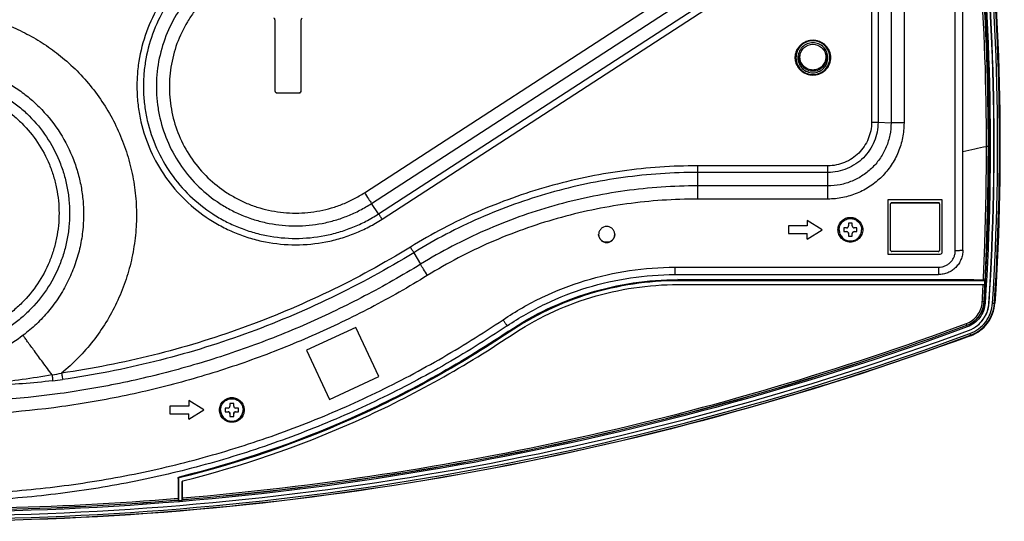
# Model space of a CAD drawing. Units: millimetres. Extents: x 0 to 5000, y 0 to 4000.
# Drawn here: x 1863 to 2126, y 1055 to 1189 of the extents above; entities that cross this region are included whole.
import ezdxf

# ---------------------------------------------------------------- set-up
doc = ezdxf.new("R2010")
doc.units = ezdxf.units.MM
doc.header["$LTSCALE"] = 275
doc.layers.get('0').update_dxf_attribs({"linetype": 'CONTINUOUS'})
doc.layers.add('3_ALL_AXES', color=7, linetype='CONTINUOUS')
doc.layers.add('7_ALL_FEATURES', color=7, linetype='CONTINUOUS')

msp = doc.modelspace()

# ---------------------------------------------------------------- linework, layer by layer
at = {"color": 7, "linetype": 'Continuous'}
for p, q in [((2085.3, 1134.94), (2084.3, 1134.94)), ((2084.3, 1134.94), (2084.3, 1134.19)), ((2085.3, 1134.19), (2085.3, 1134.94)), ((2083.8, 1133.69), (2083.05, 1133.69)), ((2083.05, 1133.69), (2083.05, 1132.69)), ((2083.05, 1132.71), (2083.8, 1132.71)), ((2083.05, 1132.69), (2083.8, 1132.69)), ((2083.8, 1132.71), (2083.8, 1132.69)), ((2084.3, 1132.19), (2084.3, 1131.44)), ((2085.3, 1131.44), (2085.3, 1132.19)), ((2086.55, 1133.69), (2085.8, 1133.69)), ((2085.8, 1132.71), (2086.55, 1132.71)), ((2085.8, 1132.71), (2085.8, 1132.69)), ((2085.8, 1132.69), (2086.55, 1132.69)), ((2086.55, 1132.69), (2086.55, 1133.69)), ((2084.3, 1131.46), (2085.3, 1131.46)), ((2084.3, 1131.44), (2085.3, 1131.44)), ((1918.8, 1085.61), (1918.05, 1085.61)), ((1918.05, 1085.61), (1918.05, 1084.61)), ((1920.3, 1086.86), (1919.3, 1086.86)), ((1919.3, 1086.86), (1919.3, 1086.11)), ((1920.3, 1086.11), (1920.3, 1086.86)), ((1921.55, 1085.61), (1920.8, 1085.61)), ((1921.55, 1084.61), (1921.55, 1085.61)), ((1918.05, 1084.64), (1918.8, 1084.64)), ((1918.05, 1084.61), (1918.8, 1084.61)), ((1918.8, 1084.64), (1918.8, 1084.61)), ((1919.3, 1084.11), (1919.3, 1083.36)), ((1919.3, 1083.39), (1920.3, 1083.39)), ((1919.3, 1083.36), (1920.3, 1083.36)), ((1920.3, 1083.36), (1920.3, 1084.11)), ((1920.8, 1084.64), (1921.55, 1084.64)), ((1920.8, 1084.64), (1920.8, 1084.61)), ((1920.8, 1084.61), (1921.55, 1084.61))]:
    msp.add_line(p, q, dxfattribs=at)
for points, knots in [([(2081.8, 1133.19), (2081.8, 1133.58), (2081.96, 1134.36), (2082.63, 1135.36), (2083.62, 1136.03), (2084.8, 1136.26), (2085.98, 1136.03), (2086.98, 1135.36), (2087.65, 1134.36), (2087.8, 1133.58), (2087.8, 1133.19)], [0, 0, 0, 0, 0.12495, 0.250009, 0.37499, 0.5, 0.62501, 0.749991, 0.87505, 1, 1, 1, 1]), ([(2081.8, 1133.19), (2081.8, 1132.8), (2081.96, 1132.01), (2082.63, 1131.01), (2083.62, 1130.34), (2084.8, 1130.11), (2085.98, 1130.34), (2086.98, 1131.01), (2087.65, 1132.01), (2087.8, 1132.8), (2087.8, 1133.19)], [0, 0, 0, 0, 0.12495, 0.250009, 0.37499, 0.5, 0.62501, 0.749991, 0.87505, 1, 1, 1, 1]), ([(2083.8, 1133.69), (2083.93, 1133.69), (2084.2, 1133.79), (2084.3, 1134.06), (2084.3, 1134.19)], [0, 0, 0, 0, 0.500046, 1, 1, 1, 1]), ([(2083.8, 1132.71), (2083.93, 1132.71), (2084.2, 1132.6), (2084.3, 1132.33), (2084.3, 1132.21)], [0, 0, 0, 0, 0.500046, 1, 1, 1, 1]), ([(2084.3, 1132.19), (2084.3, 1132.31), (2084.2, 1132.58), (2083.93, 1132.69), (2083.8, 1132.69)], [0, 0, 0, 0, 0.499954, 1, 1, 1, 1]), ([(2085.3, 1134.19), (2085.3, 1134.06), (2085.41, 1133.79), (2085.67, 1133.69), (2085.8, 1133.69)], [0, 0, 0, 0, 0.499954, 1, 1, 1, 1]), ([(2085.3, 1132.21), (2085.3, 1132.33), (2085.41, 1132.6), (2085.67, 1132.71), (2085.8, 1132.71)], [0, 0, 0, 0, 0.499954, 1, 1, 1, 1]), ([(2085.8, 1132.69), (2085.67, 1132.69), (2085.41, 1132.58), (2085.3, 1132.31), (2085.3, 1132.19)], [0, 0, 0, 0, 0.500046, 1, 1, 1, 1]), ([(1916.8, 1085.11), (1916.8, 1085.5), (1916.96, 1086.29), (1917.63, 1087.29), (1918.62, 1087.96), (1919.8, 1088.19), (1920.98, 1087.96), (1921.98, 1087.29), (1922.65, 1086.29), (1922.8, 1085.5), (1922.8, 1085.11)], [0, 0, 0, 0, 0.12495, 0.250009, 0.37499, 0.5, 0.62501, 0.749991, 0.87505, 1, 1, 1, 1]), ([(1916.8, 1085.11), (1916.8, 1084.72), (1916.96, 1083.94), (1917.63, 1082.94), (1918.62, 1082.27), (1919.8, 1082.04), (1920.98, 1082.27), (1921.98, 1082.94), (1922.65, 1083.94), (1922.8, 1084.72), (1922.8, 1085.11)], [0, 0, 0, 0, 0.12495, 0.250009, 0.37499, 0.5, 0.62501, 0.749991, 0.87505, 1, 1, 1, 1]), ([(1918.8, 1085.61), (1918.93, 1085.61), (1919.2, 1085.72), (1919.3, 1085.99), (1919.3, 1086.11)], [0, 0, 0, 0, 0.500046, 1, 1, 1, 1]), ([(1920.3, 1086.11), (1920.3, 1085.99), (1920.41, 1085.72), (1920.67, 1085.61), (1920.8, 1085.61)], [0, 0, 0, 0, 0.499954, 1, 1, 1, 1]), ([(1918.8, 1084.64), (1918.93, 1084.64), (1919.2, 1084.53), (1919.3, 1084.26), (1919.3, 1084.14)], [0, 0, 0, 0, 0.500046, 1, 1, 1, 1]), ([(1919.3, 1084.11), (1919.3, 1084.24), (1919.2, 1084.51), (1918.93, 1084.61), (1918.8, 1084.61)], [0, 0, 0, 0, 0.499954, 1, 1, 1, 1]), ([(1920.3, 1084.14), (1920.3, 1084.26), (1920.41, 1084.53), (1920.67, 1084.64), (1920.8, 1084.64)], [0, 0, 0, 0, 0.499954, 1, 1, 1, 1]), ([(1920.8, 1084.61), (1920.67, 1084.61), (1920.41, 1084.51), (1920.3, 1084.24), (1920.3, 1084.11)], [0, 0, 0, 0, 0.500046, 1, 1, 1, 1])]:
    msp.add_open_spline(points, degree=3, knots=knots, dxfattribs=at)
at = {"layer": '3_ALL_AXES', "color": 7, "linetype": 'Continuous'}
for p, q in [((1931.3, 1189.2), (1931.3, 1170.2)), ((1938.3, 1170.2), (1938.3, 1189.2)), ((1931.8, 1169.75), (1937.8, 1169.75)), ((1931.8, 1169.7), (1931.8, 1169.75)), ((1931.8, 1169.7), (1937.8, 1169.7)), ((1937.8, 1169.7), (1937.8, 1169.75))]:
    msp.add_line(p, q, dxfattribs=at)
for centre, radius, start, end in [((2074.8, 1179.11), 4.7, 179.7232, 180), ((2074.8, 1179.15), 4.7, 180.555, 229.5305), ((2074.8, 1179.15), 4.7, 310.4554, 359.445), ((2074.81, 1179.11), 4.7, 0, 0.2768), ((2074.8, 1179.15), 4.7, 229.5281, 230.8103), ((2074.8, 1179.15), 4.7, 230.8124, 309.1876), ((2074.8, 1179.15), 4.7, 309.1897, 310.4578), ((1931.8, 1170.25), 0.5, 183.7585, 270.0072), ((1931.8, 1170.2), 0.5, 180.0079, 270.0079), ((1937.8, 1170.25), 0.5, 269.9928, 356.2415), ((1937.8, 1170.2), 0.5, 269.9921, 359.9921)]:
    msp.add_arc(centre, radius, start, end, dxfattribs=at)
for points, knots in [([(1931.3, 1189.2), (1931.3, 1189.29), (1931.25, 1189.47), (1931.12, 1189.6), (1931.04, 1189.64)], [0, 0, 0, 0, 0.499971, 1, 1, 1, 1]), ([(1938.57, 1189.64), (1938.49, 1189.6), (1938.35, 1189.47), (1938.3, 1189.29), (1938.3, 1189.2)], [0, 0, 0, 0, 0.500029, 1, 1, 1, 1]), ([(2070.1, 1179.13), (2070.1, 1179.44), (2070.17, 1180.05), (2070.44, 1180.93), (2070.88, 1181.75), (2071.47, 1182.46), (2072.18, 1183.04), (2073, 1183.48), (2073.88, 1183.74), (2074.8, 1183.84), (2075.72, 1183.74), (2076.61, 1183.48), (2077.42, 1183.04), (2078.14, 1182.46), (2078.73, 1181.75), (2079.17, 1180.93), (2079.44, 1180.05), (2079.5, 1179.44), (2079.5, 1179.13)], [0, 0, 0, 0, 0.062492, 0.124985, 0.187481, 0.249979, 0.312481, 0.374985, 0.437492, 0.5, 0.562508, 0.625015, 0.687519, 0.750021, 0.812519, 0.875015, 0.937508, 1, 1, 1, 1]), ([(2079.5, 1179.11), (2079.5, 1178.8), (2079.44, 1178.18), (2079.17, 1177.3), (2078.74, 1176.48), (2078.15, 1175.76), (2077.43, 1175.17), (2076.61, 1174.74), (2075.73, 1174.47), (2074.8, 1174.38), (2073.88, 1174.47), (2072.99, 1174.74), (2072.17, 1175.17), (2071.46, 1175.76), (2070.87, 1176.48), (2070.43, 1177.3), (2070.16, 1178.18), (2070.1, 1178.8), (2070.1, 1179.11)], [0, 0, 0, 0, 0.062492, 0.124985, 0.187481, 0.249979, 0.312481, 0.374985, 0.437492, 0.5, 0.562508, 0.625015, 0.687519, 0.750021, 0.812519, 0.875015, 0.937508, 1, 1, 1, 1]), ([(2021.95, 1131.91), (2021.95, 1132.19), (2021.84, 1132.76), (2021.36, 1133.47), (2020.65, 1133.95), (2019.8, 1134.12), (2018.96, 1133.95), (2018.24, 1133.47), (2017.76, 1132.76), (2017.65, 1132.19), (2017.65, 1131.91)], [0, 0, 0, 0, 0.124985, 0.249979, 0.374985, 0.5, 0.625015, 0.750021, 0.875015, 1, 1, 1, 1]), ([(2017.65, 1131.91), (2017.65, 1131.63), (2017.76, 1131.07), (2018.24, 1130.36), (2018.96, 1129.88), (2019.8, 1129.71), (2020.65, 1129.88), (2021.36, 1130.36), (2021.84, 1131.07), (2021.95, 1131.63), (2021.95, 1131.91)], [0, 0, 0, 0, 0.124985, 0.249979, 0.374985, 0.5, 0.625015, 0.750021, 0.875015, 1, 1, 1, 1])]:
    msp.add_open_spline(points, degree=3, knots=knots, dxfattribs=at)
at = {"layer": '7_ALL_FEATURES', "color": 7, "linetype": 'Continuous'}
for p, q in [((2090.45, 1240.17), (2090.45, 1161.88)), ((2092.18, 1240.15), (2092.18, 1161.86)), ((2095.65, 1240.01), (2095.65, 1161.72)), ((2099.11, 1239.97), (2099.11, 1161.68)), ((2112.8, 1127.69), (2112.8, 1239.93)), ((2114.8, 1127.73), (2114.8, 1239.98)), ((1955.18, 1143.06), (2056.44, 1208.8)), ((1957.06, 1140.2), (2058.32, 1205.94)), ((1958.95, 1137.43), (2060.21, 1203.18)), ((1959.89, 1136), (2061.15, 1201.75)), ((2092.18, 1161.86), (2095.65, 1161.72)), ((2078.8, 1150.24), (2044.07, 1150.24)), ((2044.07, 1141.37), (2044.07, 1150.24)), ((2078.8, 1148.48), (2044.07, 1148.48)), ((2078.8, 1141.37), (2078.8, 1150.24)), ((2078.8, 1144.88), (2044.07, 1144.88)), ((1958.95, 1137.43), (1957.06, 1140.2)), ((2078.8, 1141.37), (2044.07, 1141.37)), ((2109.3, 1141.18), (2094.8, 1141.18)), ((2094.8, 1141.18), (2094.8, 1126.69)), ((2095.55, 1127.68), (2095.55, 1140.07)), ((2095.85, 1140.45), (2108.25, 1140.45)), ((2095.85, 1140.45), (2095.85, 1140.37)), ((2095.85, 1140.37), (2108.25, 1140.37)), ((2108.25, 1140.45), (2108.25, 1140.37)), ((2108.55, 1140.07), (2108.55, 1127.68)), ((2109.3, 1127.19), (2109.3, 1141.18)), ((2077.3, 1133.19), (2073.3, 1135.69)), ((2073.3, 1135.69), (2073.3, 1134.19)), ((2073.3, 1134.19), (2068.3, 1134.19)), ((2068.3, 1134.19), (2068.3, 1132.19)), ((2068.3, 1132.19), (2073.3, 1132.19)), ((2068.3, 1132.19), (2073.3, 1132.19)), ((2073.3, 1130.69), (2077.3, 1133.19)), ((2073.3, 1130.69), (2077.3, 1133.19)), ((2073.3, 1130.69), (2073.3, 1132.19)), ((1968.32, 1127.07), (1970.14, 1123.98)), ((2108.25, 1127.38), (2095.85, 1127.38)), ((2094.8, 1126.7), (2108.8, 1126.7)), ((2094.8, 1126.69), (2108.8, 1126.69)), ((2108.8, 1126.69), (2108.8, 1126.7)), ((2037.98, 1123.19), (2108.3, 1123.19)), ((2037.98, 1123.19), (2037.98, 1121.23)), ((2108.3, 1123.19), (2108.3, 1121.23)), ((2037.98, 1121.23), (2108.3, 1121.23)), ((2038.78, 1119.57), (2038.78, 1119.87)), ((2120.71, 1119.57), (2038.78, 1119.57)), ((2120.71, 1118.57), (2120.71, 1119.77)), ((2120.71, 1118.6), (2120.76, 1119.77)), ((2120.71, 1118.6), (2120.76, 1119.77)), ((2120.77, 1118.57), (2120.81, 1119.57)), ((2120.82, 1118.57), (2120.88, 1119.56)), ((2038.84, 1118.57), (2120.71, 1118.57)), ((2120.47, 1113.92), (2120.54, 1113.91)), ((2120.74, 1113.63), (2120.54, 1113.91)), ((2121.74, 1113.57), (2121.81, 1113.66)), ((2123.25, 1113.58), (2123.22, 1113.58)), ((2123.35, 1113.57), (2123.35, 1113.58)), ((2123.35, 1113.57), (2123.35, 1113.58)), ((1952.88, 1107.15), (1939.74, 1101.03)), ((1959.01, 1094.02), (1952.88, 1107.15)), ((1993.75, 1105.87), (1993.68, 1106.15)), ((2115.91, 1107.73), (2115.91, 1107.71)), ((2115.98, 1107.26), (2115.91, 1107.71)), ((2116.86, 1105.01), (2116.84, 1105.04)), ((1939.74, 1101.03), (1945.86, 1087.89)), ((1939.74, 1101.03), (1945.86, 1087.9)), ((1945.86, 1087.9), (1959, 1094.02)), ((1945.86, 1087.89), (1959.01, 1094.02)), ((1912.3, 1085.11), (1908.3, 1087.61)), ((1908.3, 1087.61), (1908.3, 1086.11)), ((1945.86, 1087.89), (1945.86, 1087.9)), ((1908.3, 1086.11), (1903.3, 1086.11)), ((1903.3, 1086.11), (1903.3, 1084.11)), ((1908.3, 1082.62), (1912.3, 1085.12)), ((1908.3, 1082.62), (1912.3, 1085.11)), ((1903.3, 1084.12), (1908.3, 1084.12)), ((1903.3, 1084.11), (1908.3, 1084.11)), ((1908.3, 1082.62), (1908.3, 1084.12)), ((1905.53, 1066.71), (1905.44, 1066.83)), ((1905.53, 1066.71), (1905.53, 1060.93)), ((1905.76, 1067), (1905.74, 1067.21)), ((1906.62, 1066.04), (1906.53, 1065.93)), ((1906.53, 1061.02), (1906.53, 1065.93)), ((1906.61, 1061.65), (1906.62, 1066.04)), ((1906.6, 1061.17), (1906.53, 1061.02)), ((1906.6, 1061.21), (1906.6, 1061.17)), ((1905.46, 1061.12), (1905.47, 1061.08)), ((1905.47, 1061.08), (1905.53, 1060.93))]:
    msp.add_line(p, q, dxfattribs=at)
for centre, radius, start, end in [((2074.79, 1179.25), 4.63, 179.9943, 181.1445), ((2074.8, 1179.25), 4.64, 181.1444, 181.7042), ((2074.81, 1179.25), 4.63, 358.8912, 0.0054), ((2074.81, 1179.25), 4.64, 358.3315, 358.8913), ((1840.24, 2470.5), 1344.73, 281.78191, 282.05641), ((2108.8, 1127.2), 0.5, 269.9924, 358.6923), ((2108.8, 1127.19), 0.5, 269.9921, 359.9921), ((1326.48, 1156.29), 794.64, 356.94346, 357.27918), ((1328.19, 1156.46), 793.42, 356.92672, 357.26273), ((1469.16, 1156.04), 652.74, 356.29908, 356.70873), ((2113.43, 1114.16), 8.36, 290.3313, 309.6431), ((1859.94, 1167.69), 74.17, 279.2511, 281.2342), ((1863.93, 1167.86), 75.41, 276.1324, 278.1545), ((1906.83, 1066.04), 0.214, 167.1182, 179.8071)]:
    msp.add_arc(centre, radius, start, end, dxfattribs=at)
for points, knots in [([(2122.72, 1113.6), (2125.24, 1152.48), (2123.31, 1230.84), (2107.46, 1307.6), (2096.22, 1344.9)], [0, 0, 0, 0, 0.499997, 1, 1, 1, 1]), ([(2123.22, 1113.58), (2125.73, 1152.49), (2123.81, 1230.9), (2107.95, 1307.72), (2096.7, 1345.05)], [0, 0, 0, 0, 0.499997, 1, 1, 1, 1]), ([(2123.25, 1113.58), (2125.77, 1152.49), (2123.84, 1230.91), (2107.98, 1307.74), (2096.73, 1345.07)], [0, 0, 0, 0, 0.499997, 1, 1, 1, 1]), ([(2096.82, 1345.09), (2108.08, 1307.76), (2123.94, 1230.92), (2125.87, 1152.49), (2123.35, 1113.58)], [0, 0, 0, 0, 0.500003, 1, 1, 1, 1]), ([(2121.12, 1155.43), (2121.15, 1187.33), (2116.57, 1251.21), (2102.77, 1313.75), (2093.65, 1344.31)], [0, 0, 0, 0, 0.500104, 1, 1, 1, 1]), ([(2120.88, 1119.56), (2123, 1157.39), (2120.63, 1233.56), (2105.06, 1308.16), (2094.13, 1344.43)], [0, 0, 0, 0, 0.499998, 1, 1, 1, 1]), ([(2121.61, 1155.42), (2121.64, 1187.35), (2117.06, 1251.27), (2103.25, 1313.85), (2094.13, 1344.43)], [0, 0, 0, 0, 0.500104, 1, 1, 1, 1]), ([(2094.32, 1344.23), (2105.53, 1307.04), (2121.33, 1230.51), (2123.25, 1152.39), (2120.74, 1113.63)], [0, 0, 0, 0, 0.500003, 1, 1, 1, 1]), ([(2121.74, 1113.57), (2124.25, 1152.39), (2122.33, 1230.63), (2106.5, 1307.27), (2095.28, 1344.52)], [0, 0, 0, 0, 0.499997, 1, 1, 1, 1]), ([(2121.81, 1113.66), (2124.32, 1152.48), (2122.4, 1230.73), (2106.58, 1307.39), (2095.35, 1344.63)], [0, 0, 0, 0, 0.499997, 1, 1, 1, 1]), ([(1911.34, 1205.33), (1910.26, 1204.51), (1908.17, 1202.78), (1905.31, 1199.89), (1902.73, 1196.74), (1899.72, 1192.23), (1896.78, 1186.08), (1895.08, 1179.49), (1894.49, 1174.1), (1894.44, 1170.03), (1894.77, 1165.98), (1895.74, 1160.64), (1897.9, 1154.18), (1901.92, 1147.08), (1907.23, 1140.87), (1912.56, 1136.63), (1917.24, 1133.9), (1920.94, 1132.2), (1924.78, 1130.85), (1930.05, 1129.57), (1936.83, 1128.91), (1943.61, 1129.57), (1948.87, 1130.85), (1952.72, 1132.2), (1956.41, 1133.9), (1958.76, 1135.27), (1959.89, 1136)], [0, 0, 0, 0, 0.031269, 0.062537, 0.093804, 0.125071, 0.187529, 0.249987, 0.281251, 0.312515, 0.343779, 0.375043, 0.437501, 0.499961, 0.562423, 0.624889, 0.656159, 0.68743, 0.718701, 0.749973, 0.812445, 0.874917, 0.906188, 0.937459, 0.96873, 1, 1, 1, 1]), ([(1912.38, 1203.92), (1911.34, 1203.14), (1909.34, 1201.48), (1906.59, 1198.7), (1904.12, 1195.68), (1901.24, 1191.36), (1898.42, 1185.46), (1896.79, 1179.14), (1896.22, 1173.97), (1896.17, 1170.07), (1896.49, 1166.18), (1897.42, 1161.07), (1899.49, 1154.87), (1903.35, 1148.05), (1908.44, 1142.1), (1913.55, 1138.03), (1918.04, 1135.41), (1921.59, 1133.78), (1925.27, 1132.49), (1930.32, 1131.26), (1936.83, 1130.63), (1943.33, 1131.26), (1948.38, 1132.49), (1952.07, 1133.78), (1955.61, 1135.41), (1957.86, 1136.73), (1958.95, 1137.43)], [0, 0, 0, 0, 0.031269, 0.062537, 0.093804, 0.125071, 0.187529, 0.249987, 0.281251, 0.312515, 0.343779, 0.375043, 0.437501, 0.499961, 0.562423, 0.624889, 0.656159, 0.68743, 0.718701, 0.749973, 0.812445, 0.874917, 0.906188, 0.937459, 0.96873, 1, 1, 1, 1]), ([(1914.47, 1201.02), (1913.52, 1200.3), (1911.69, 1198.78), (1909.17, 1196.25), (1906.91, 1193.48), (1904.27, 1189.53), (1901.7, 1184.14), (1900.2, 1178.35), (1899.68, 1173.63), (1899.64, 1170.06), (1899.93, 1166.5), (1900.78, 1161.82), (1902.67, 1156.15), (1906.2, 1149.92), (1910.86, 1144.47), (1915.53, 1140.75), (1919.64, 1138.36), (1922.89, 1136.86), (1926.26, 1135.68), (1930.88, 1134.55), (1936.83, 1133.98), (1942.77, 1134.55), (1947.4, 1135.68), (1950.77, 1136.86), (1954.01, 1138.36), (1956.07, 1139.55), (1957.06, 1140.2)], [0, 0, 0, 0, 0.031269, 0.062537, 0.093804, 0.125071, 0.187529, 0.249987, 0.281251, 0.312515, 0.343779, 0.375043, 0.437501, 0.499961, 0.562423, 0.624889, 0.656159, 0.68743, 0.718701, 0.749973, 0.812445, 0.874917, 0.906188, 0.937459, 0.96873, 1, 1, 1, 1]), ([(1916.55, 1198.21), (1915.69, 1197.56), (1914.03, 1196.18), (1911.75, 1193.88), (1909.7, 1191.37), (1907.31, 1187.79), (1904.97, 1182.9), (1903.62, 1177.66), (1903.15, 1173.37), (1903.1, 1170.13), (1903.37, 1166.91), (1904.14, 1162.66), (1905.86, 1157.52), (1909.06, 1151.87), (1913.28, 1146.93), (1917.52, 1143.56), (1921.25, 1141.39), (1924.19, 1140.03), (1927.24, 1138.96), (1931.43, 1137.94), (1936.83, 1137.42), (1942.22, 1137.94), (1946.41, 1138.96), (1949.47, 1140.03), (1952.41, 1141.39), (1954.27, 1142.47), (1955.18, 1143.06)], [0, 0, 0, 0, 0.031269, 0.062537, 0.093804, 0.125071, 0.187529, 0.249987, 0.281251, 0.312515, 0.343779, 0.375043, 0.437501, 0.499961, 0.562423, 0.624889, 0.656159, 0.68743, 0.718701, 0.749973, 0.812445, 0.874917, 0.906188, 0.937459, 0.96873, 1, 1, 1, 1]), ([(1805.22, 1094.95), (1803.84, 1096.08), (1801.18, 1098.48), (1797.57, 1102.46), (1794.37, 1106.77), (1790.7, 1112.91), (1787.26, 1121.21), (1785.51, 1130.03), (1785.17, 1137.18), (1785.44, 1142.54), (1786.23, 1147.85), (1787.98, 1154.79), (1791.44, 1163.09), (1797.45, 1172.04), (1805.09, 1179.64), (1812.58, 1184.61), (1819.06, 1187.65), (1824.12, 1189.44), (1829.34, 1190.73), (1836.42, 1191.75), (1845.41, 1191.72), (1854.22, 1189.92), (1860.94, 1187.48), (1865.79, 1185.16), (1870.38, 1182.38), (1873.25, 1180.23), (1874.62, 1179.09)], [0, 0, 0, 0, 0.031269, 0.062538, 0.093806, 0.125073, 0.187529, 0.249984, 0.281249, 0.312514, 0.343779, 0.375044, 0.437501, 0.49996, 0.562422, 0.624887, 0.656159, 0.687431, 0.718703, 0.749976, 0.812446, 0.874916, 0.906188, 0.937459, 0.96873, 1, 1, 1, 1]), ([(2079.32, 1179.08), (2079.32, 1179.67), (2079.08, 1180.86), (2078.08, 1182.36), (2076.58, 1183.36), (2074.8, 1183.72), (2073.03, 1183.36), (2071.52, 1182.36), (2070.52, 1180.86), (2070.28, 1179.67), (2070.28, 1179.08)], [0, 0, 0, 0, 0.124985, 0.249979, 0.374985, 0.5, 0.625015, 0.750021, 0.875015, 1, 1, 1, 1]), ([(2078.8, 1179.06), (2078.8, 1179.58), (2078.59, 1180.63), (2077.7, 1181.96), (2076.37, 1182.85), (2074.8, 1183.16), (2073.23, 1182.85), (2071.9, 1181.96), (2071.01, 1180.63), (2070.8, 1179.58), (2070.8, 1179.06)], [0, 0, 0, 0, 0.124985, 0.249979, 0.374985, 0.5, 0.625015, 0.750021, 0.875015, 1, 1, 1, 1]), ([(2071.2, 1179.06), (2071.2, 1179.58), (2071.44, 1180.64), (2072.1, 1181.5), (2072.5, 1181.83)], [0, 0, 0, 0, 0.499979, 1, 1, 1, 1]), ([(2071.35, 1179.25), (2071.35, 1179.73), (2071.55, 1180.7), (2072.14, 1181.51), (2072.5, 1181.83)], [0, 0, 0, 0, 0.500007, 1, 1, 1, 1]), ([(2077.1, 1181.83), (2077.5, 1181.5), (2078.17, 1180.64), (2078.4, 1179.58), (2078.4, 1179.06)], [0, 0, 0, 0, 0.500021, 1, 1, 1, 1]), ([(2077.1, 1181.83), (2077.46, 1181.51), (2078.05, 1180.7), (2078.26, 1179.73), (2078.26, 1179.25)], [0, 0, 0, 0, 0.500049, 1, 1, 1, 1]), ([(1799.35, 1137.34), (1799.35, 1138.66), (1799.48, 1141.31), (1800.06, 1145.24), (1801.03, 1149.1), (1802.81, 1154.09), (1805.95, 1159.95), (1810.17, 1165.1), (1814.1, 1168.65), (1817.29, 1171.02), (1820.7, 1173.06), (1825.49, 1175.33), (1831.86, 1177.26), (1839.8, 1178.04), (1847.74, 1177.26), (1854.11, 1175.33), (1858.9, 1173.06), (1862.31, 1171.02), (1865.51, 1168.65), (1869.43, 1165.1), (1873.65, 1159.95), (1876.79, 1154.09), (1878.57, 1149.1), (1879.54, 1145.24), (1880.12, 1141.31), (1880.25, 1138.66), (1880.25, 1137.34)], [0, 0, 0, 0, 0.031265, 0.06253, 0.093795, 0.125061, 0.187519, 0.249979, 0.281249, 0.312519, 0.343789, 0.375061, 0.43753, 0.5, 0.56247, 0.624939, 0.656211, 0.687481, 0.718751, 0.750021, 0.812481, 0.874939, 0.906205, 0.93747, 0.968735, 1, 1, 1, 1]), ([(1874.62, 1179.09), (1876.16, 1177.81), (1879.11, 1175.09), (1883.04, 1170.54), (1886.46, 1165.58), (1889.3, 1160.28), (1891.55, 1154.7), (1893.17, 1148.91), (1894.15, 1142.97), (1894.46, 1136.96), (1894.11, 1130.96), (1893.1, 1125.03), (1891.45, 1119.24), (1889.17, 1113.67), (1886.3, 1108.39), (1882.85, 1103.45), (1878.89, 1098.93), (1875.93, 1096.21), (1874.39, 1094.95)], [0, 0, 0, 0, 0.062505, 0.125008, 0.18751, 0.25001, 0.312509, 0.375006, 0.437503, 0.5, 0.562496, 0.624993, 0.687491, 0.74999, 0.81249, 0.874991, 0.937495, 1, 1, 1, 1]), ([(2070.16, 1179.11), (2070.18, 1178.46), (2070.5, 1177.15), (2071.33, 1176.09), (2071.83, 1175.68)], [0, 0, 0, 0, 0.499955, 1, 1, 1, 1]), ([(2070.28, 1179.08), (2070.28, 1178.43), (2070.58, 1177.1), (2071.41, 1176.03), (2071.92, 1175.61)], [0, 0, 0, 0, 0.499979, 1, 1, 1, 1]), ([(2070.8, 1179.06), (2070.8, 1178.54), (2071.01, 1177.49), (2071.9, 1176.16), (2073.23, 1175.27), (2074.8, 1174.96), (2076.37, 1175.27), (2077.7, 1176.16), (2078.59, 1177.49), (2078.8, 1178.54), (2078.8, 1179.06)], [0, 0, 0, 0, 0.124985, 0.249979, 0.374985, 0.5, 0.625015, 0.750021, 0.875015, 1, 1, 1, 1]), ([(2078.4, 1179.06), (2078.4, 1178.59), (2078.21, 1177.65), (2077.41, 1176.45), (2076.22, 1175.65), (2074.8, 1175.37), (2073.39, 1175.65), (2072.19, 1176.45), (2071.39, 1177.65), (2071.2, 1178.59), (2071.2, 1179.06)], [0, 0, 0, 0, 0.124985, 0.249979, 0.374985, 0.5, 0.625015, 0.750021, 0.875015, 1, 1, 1, 1]), ([(2078.26, 1179.25), (2078.26, 1178.8), (2078.08, 1177.89), (2077.31, 1176.74), (2076.16, 1175.97), (2074.8, 1175.7), (2073.45, 1175.97), (2072.3, 1176.74), (2071.53, 1177.89), (2071.35, 1178.8), (2071.35, 1179.25)], [0, 0, 0, 0, 0.124972, 0.249938, 0.374919, 0.499929, 0.624959, 0.749991, 0.875008, 1, 1, 1, 1]), ([(2077.69, 1175.61), (2078.19, 1176.03), (2079.03, 1177.1), (2079.32, 1178.43), (2079.32, 1179.08)], [0, 0, 0, 0, 0.500021, 1, 1, 1, 1]), ([(2077.77, 1175.68), (2078.27, 1176.09), (2079.1, 1177.15), (2079.42, 1178.46), (2079.44, 1179.11)], [0, 0, 0, 0, 0.499989, 1, 1, 1, 1]), ([(1803.08, 1137.57), (1803.08, 1138.77), (1803.2, 1141.18), (1803.73, 1144.75), (1804.61, 1148.25), (1806.23, 1152.77), (1809.07, 1158.1), (1812.91, 1162.77), (1816.47, 1166), (1819.37, 1168.15), (1822.47, 1170), (1826.81, 1172.06), (1832.59, 1173.81), (1839.8, 1174.52), (1847.01, 1173.81), (1852.79, 1172.06), (1857.14, 1170), (1860.23, 1168.15), (1863.13, 1166), (1866.7, 1162.77), (1870.53, 1158.1), (1873.38, 1152.77), (1875, 1148.25), (1875.87, 1144.75), (1876.4, 1141.18), (1876.52, 1138.77), (1876.52, 1137.57)], [0, 0, 0, 0, 0.031265, 0.06253, 0.093795, 0.125061, 0.187519, 0.249979, 0.281249, 0.312519, 0.343789, 0.375061, 0.43753, 0.5, 0.56247, 0.624939, 0.656211, 0.687481, 0.718751, 0.750021, 0.812481, 0.874939, 0.906205, 0.93747, 0.968735, 1, 1, 1, 1]), ([(1805.9, 1137.62), (1805.9, 1138.73), (1806.01, 1140.95), (1806.5, 1144.24), (1807.31, 1147.47), (1808.81, 1151.65), (1811.43, 1156.57), (1814.97, 1160.88), (1818.26, 1163.86), (1820.94, 1165.84), (1823.8, 1167.56), (1827.81, 1169.45), (1833.15, 1171.07), (1839.8, 1171.73), (1846.46, 1171.07), (1851.8, 1169.45), (1855.81, 1167.56), (1858.67, 1165.84), (1861.34, 1163.86), (1864.63, 1160.88), (1868.17, 1156.57), (1870.8, 1151.65), (1872.29, 1147.47), (1873.1, 1144.24), (1873.59, 1140.95), (1873.7, 1138.73), (1873.7, 1137.62)], [0, 0, 0, 0, 0.031265, 0.06253, 0.093795, 0.125061, 0.187519, 0.249979, 0.281249, 0.312519, 0.343789, 0.375061, 0.43753, 0.5, 0.56247, 0.624939, 0.656211, 0.687481, 0.718751, 0.750021, 0.812481, 0.874939, 0.906205, 0.93747, 0.968735, 1, 1, 1, 1]), ([(2090.45, 1161.88), (2090.45, 1161.12), (2090.3, 1159.6), (2089.63, 1157.4), (2088.55, 1155.37), (2087.09, 1153.6), (2085.32, 1152.14), (2083.29, 1151.05), (2081.09, 1150.39), (2079.56, 1150.24), (2078.8, 1150.24)], [0, 0, 0, 0, 0.124984, 0.249971, 0.374962, 0.499959, 0.624962, 0.749971, 0.874984, 1, 1, 1, 1]), ([(2092.18, 1161.86), (2092.18, 1160.99), (2092.01, 1159.23), (2091.24, 1156.71), (2090, 1154.38), (2088.33, 1152.34), (2086.28, 1150.67), (2083.96, 1149.42), (2081.43, 1148.66), (2079.68, 1148.48), (2078.8, 1148.48)], [0, 0, 0, 0, 0.124984, 0.249971, 0.374962, 0.499959, 0.624962, 0.749971, 0.874984, 1, 1, 1, 1]), ([(2095.65, 1161.72), (2095.65, 1160.62), (2095.43, 1158.42), (2094.47, 1155.24), (2092.9, 1152.31), (2090.79, 1149.74), (2088.22, 1147.63), (2085.29, 1146.07), (2082.11, 1145.1), (2079.9, 1144.88), (2078.8, 1144.88)], [0, 0, 0, 0, 0.124984, 0.249971, 0.374962, 0.499959, 0.624962, 0.749971, 0.874984, 1, 1, 1, 1]), ([(2099.11, 1161.68), (2099.11, 1160.35), (2098.85, 1157.69), (2097.69, 1153.86), (2095.8, 1150.33), (2093.26, 1147.23), (2090.16, 1144.69), (2086.62, 1142.8), (2082.79, 1141.64), (2080.13, 1141.37), (2078.8, 1141.37)], [0, 0, 0, 0, 0.124984, 0.249971, 0.374962, 0.499959, 0.624962, 0.749971, 0.874984, 1, 1, 1, 1]), ([(2090.45, 1161.88), (2090.78, 1161.88), (2091.36, 1161.88), (2091.94, 1161.87), (2092.18, 1161.86)], [0, 0, 0, 0, 0.577292, 1, 1, 1, 1]), ([(2099.11, 1161.68), (2098.44, 1161.68), (2097.5, 1161.68), (2096.35, 1161.7), (2095.86, 1161.72), (2095.65, 1161.72)], [0, 0, 0, 0, 0.577288, 0.81644, 1, 1, 1, 1]), ([(2120.28, 1119.78), (2120.42, 1122.75), (2120.9, 1134.63), (2121.11, 1146.52), (2121.12, 1155.43)], [0, 0, 0, 0, 0.249858, 1, 1, 1, 1]), ([(2120.76, 1119.77), (2120.9, 1122.73), (2121.38, 1134.61), (2121.6, 1146.5), (2121.61, 1155.42)], [0, 0, 0, 0, 0.249858, 1, 1, 1, 1]), ([(2121.61, 1155.42), (2121.55, 1155.43), (2121.39, 1155.43), (2121.23, 1155.43), (2121.12, 1155.43)], [0, 0, 0, 0, 0.33189, 1, 1, 1, 1]), ([(2044.07, 1150.24), (2037.35, 1150.24), (2023.9, 1149.31), (2004.11, 1145.16), (1985.09, 1138.34), (1973.14, 1132.08), (1967.42, 1128.56)], [0, 0, 0, 0, 0.250006, 0.500009, 0.750008, 1, 1, 1, 1]), ([(2044.07, 1148.48), (2037.43, 1148.48), (2024.14, 1147.57), (2004.59, 1143.47), (1985.78, 1136.72), (1973.98, 1130.54), (1968.32, 1127.07)], [0, 0, 0, 0, 0.250006, 0.500009, 0.750008, 1, 1, 1, 1]), ([(1955.18, 1143.06), (1955.54, 1142.5), (1956.16, 1141.55), (1956.79, 1140.6), (1957.06, 1140.2)], [0, 0, 0, 0, 0.580769, 1, 1, 1, 1]), ([(2044.07, 1144.88), (2037.59, 1144.88), (2024.61, 1143.99), (2005.53, 1139.99), (1987.18, 1133.4), (1975.66, 1127.37), (1970.14, 1123.98)], [0, 0, 0, 0, 0.250006, 0.500009, 0.750008, 1, 1, 1, 1]), ([(2044.07, 1141.37), (2037.75, 1141.37), (2025.09, 1140.5), (2006.48, 1136.6), (1988.58, 1130.18), (1977.34, 1124.29), (1971.95, 1120.98)], [0, 0, 0, 0, 0.250006, 0.500009, 0.750008, 1, 1, 1, 1]), ([(2095.55, 1140.15), (2095.55, 1140.22), (2095.62, 1140.38), (2095.78, 1140.45), (2095.85, 1140.45)], [0, 0, 0, 0, 0.499954, 1, 1, 1, 1]), ([(2095.85, 1140.37), (2095.78, 1140.37), (2095.62, 1140.31), (2095.55, 1140.15), (2095.55, 1140.07)], [0, 0, 0, 0, 0.500046, 1, 1, 1, 1]), ([(2108.25, 1140.45), (2108.33, 1140.45), (2108.49, 1140.38), (2108.55, 1140.22), (2108.55, 1140.15)], [0, 0, 0, 0, 0.500046, 1, 1, 1, 1]), ([(2108.55, 1140.07), (2108.55, 1140.15), (2108.49, 1140.31), (2108.33, 1140.37), (2108.25, 1140.37)], [0, 0, 0, 0, 0.499954, 1, 1, 1, 1]), ([(1876.52, 1137.57), (1876.52, 1136.37), (1876.4, 1133.97), (1875.87, 1130.4), (1875, 1126.9), (1873.38, 1122.37), (1870.53, 1117.05), (1866.7, 1112.38), (1863.13, 1109.15), (1860.23, 1107), (1857.14, 1105.15), (1852.79, 1103.09), (1847.01, 1101.34), (1839.8, 1100.63), (1832.59, 1101.34), (1826.81, 1103.09), (1822.47, 1105.15), (1819.37, 1107), (1816.47, 1109.15), (1812.91, 1112.38), (1809.07, 1117.05), (1806.23, 1122.37), (1804.61, 1126.9), (1803.73, 1130.4), (1803.2, 1133.97), (1803.08, 1136.37), (1803.08, 1137.57)], [0, 0, 0, 0, 0.031265, 0.06253, 0.093795, 0.125061, 0.187519, 0.249979, 0.281249, 0.312519, 0.343789, 0.375061, 0.43753, 0.5, 0.56247, 0.624939, 0.656211, 0.687481, 0.718751, 0.750021, 0.812481, 0.874939, 0.906205, 0.93747, 0.968735, 1, 1, 1, 1]), ([(1873.7, 1137.62), (1873.7, 1136.51), (1873.59, 1134.29), (1873.1, 1131), (1872.29, 1127.76), (1870.8, 1123.59), (1868.17, 1118.67), (1864.63, 1114.36), (1861.34, 1111.38), (1858.67, 1109.39), (1855.81, 1107.68), (1851.8, 1105.78), (1846.46, 1104.16), (1839.8, 1103.51), (1833.15, 1104.16), (1827.81, 1105.78), (1823.8, 1107.68), (1820.94, 1109.39), (1818.26, 1111.38), (1814.97, 1114.36), (1811.43, 1118.67), (1808.81, 1123.59), (1807.31, 1127.76), (1806.5, 1131), (1806.01, 1134.29), (1805.9, 1136.51), (1805.9, 1137.62)], [0, 0, 0, 0, 0.031265, 0.06253, 0.093795, 0.125061, 0.187519, 0.249979, 0.281249, 0.312519, 0.343789, 0.375061, 0.43753, 0.5, 0.56247, 0.624939, 0.656211, 0.687481, 0.718751, 0.750021, 0.812481, 0.874939, 0.906205, 0.93747, 0.968735, 1, 1, 1, 1]), ([(1880.25, 1137.34), (1880.25, 1135.78), (1880.07, 1132.66), (1879.26, 1128.04), (1877.92, 1123.55), (1876.07, 1119.24), (1873.74, 1115.17), (1870.95, 1111.4), (1867.75, 1107.97), (1865.36, 1105.95), (1864.11, 1105.02)], [0, 0, 0, 0, 0.124992, 0.249986, 0.374981, 0.499978, 0.624978, 0.749982, 0.874989, 1, 1, 1, 1]), ([(1959.89, 1136), (1959.71, 1136.28), (1959.4, 1136.76), (1959.08, 1137.24), (1958.95, 1137.43)], [0, 0, 0, 0, 0.580769, 1, 1, 1, 1]), ([(2081.5, 1133.19), (2081.5, 1133.62), (2081.67, 1134.48), (2082.41, 1135.58), (2083.51, 1136.31), (2084.8, 1136.57), (2086.1, 1136.31), (2087.2, 1135.58), (2087.93, 1134.48), (2088.1, 1133.62), (2088.1, 1133.19)], [0, 0, 0, 0, 0.124985, 0.249979, 0.374985, 0.5, 0.625015, 0.750021, 0.875015, 1, 1, 1, 1]), ([(2088.1, 1133.19), (2088.1, 1132.76), (2087.93, 1131.89), (2087.2, 1130.79), (2086.1, 1130.06), (2084.8, 1129.8), (2083.51, 1130.06), (2082.41, 1130.79), (2081.67, 1131.89), (2081.5, 1132.76), (2081.5, 1133.19)], [0, 0, 0, 0, 0.124985, 0.249979, 0.374985, 0.5, 0.625015, 0.750021, 0.875015, 1, 1, 1, 1]), ([(2021.95, 1131.91), (2021.94, 1131.64), (2021.81, 1131.09), (2021.33, 1130.41), (2020.63, 1129.95), (2019.8, 1129.79), (2018.98, 1129.95), (2018.27, 1130.41), (2017.79, 1131.09), (2017.66, 1131.64), (2017.65, 1131.91)], [0, 0, 0, 0, 0.124985, 0.249979, 0.374985, 0.5, 0.625015, 0.750021, 0.875015, 1, 1, 1, 1]), ([(1967.42, 1128.56), (1960.35, 1124.22), (1945.76, 1116.25), (1922.77, 1106.59), (1898.92, 1099.32), (1882.6, 1096.12), (1874.39, 1094.95)], [0, 0, 0, 0, 0.249993, 0.499992, 0.749994, 1, 1, 1, 1]), ([(1968.32, 1127.07), (1961.2, 1122.69), (1946.51, 1114.66), (1923.36, 1104.93), (1899.34, 1097.61), (1882.9, 1094.39), (1874.63, 1093.21)], [0, 0, 0, 0, 0.249993, 0.499992, 0.749994, 1, 1, 1, 1]), ([(1967.42, 1128.56), (1967.59, 1128.28), (1967.9, 1127.78), (1968.2, 1127.28), (1968.32, 1127.07)], [0, 0, 0, 0, 0.57392, 1, 1, 1, 1]), ([(2095.55, 1127.68), (2095.55, 1127.6), (2095.62, 1127.44), (2095.78, 1127.38), (2095.85, 1127.38)], [0, 0, 0, 0, 0.499954, 1, 1, 1, 1]), ([(2108.25, 1127.38), (2108.33, 1127.38), (2108.49, 1127.44), (2108.55, 1127.6), (2108.55, 1127.68)], [0, 0, 0, 0, 0.500046, 1, 1, 1, 1]), ([(2114.8, 1127.73), (2114.8, 1127.31), (2114.72, 1126.46), (2114.35, 1125.23), (2113.74, 1124.1), (2112.93, 1123.11), (2111.94, 1122.29), (2110.81, 1121.69), (2109.58, 1121.32), (2108.73, 1121.23), (2108.3, 1121.23)], [0, 0, 0, 0, 0.124992, 0.249986, 0.374982, 0.49998, 0.624982, 0.749986, 0.874992, 1, 1, 1, 1]), ([(2108.3, 1123.19), (2108.6, 1123.19), (2109.19, 1123.25), (2110.04, 1123.5), (2110.82, 1123.92), (2111.5, 1124.49), (2112.07, 1125.17), (2112.49, 1125.96), (2112.74, 1126.8), (2112.8, 1127.39), (2112.8, 1127.69)], [0, 0, 0, 0, 0.125016, 0.250029, 0.375038, 0.500041, 0.625038, 0.750029, 0.875016, 1, 1, 1, 1]), ([(2112.8, 1127.69), (2112.93, 1127.69), (2113.19, 1127.69), (2113.56, 1127.69), (2113.9, 1127.69), (2114.16, 1127.7), (2114.34, 1127.7), (2114.46, 1127.71), (2114.56, 1127.71), (2114.64, 1127.72), (2114.71, 1127.72), (2114.75, 1127.72), (2114.78, 1127.73), (2114.79, 1127.73), (2114.8, 1127.73), (2114.8, 1127.73), (2114.8, 1127.73)], [0, 0, 0, 0, 0.194874, 0.382262, 0.554969, 0.706363, 0.772214, 0.830635, 0.881067, 0.923027, 0.956117, 0.980033, 0.988486, 0.994588, 0.998362, 1, 1, 1, 1]), ([(1970.14, 1123.98), (1965.27, 1120.99), (1955.32, 1115.34), (1939.86, 1107.91), (1923.92, 1101.56), (1907.58, 1096.33), (1890.92, 1092.23), (1868.39, 1088.31), (1839.8, 1086.34), (1811.21, 1088.31), (1788.69, 1092.23), (1772.02, 1096.33), (1755.69, 1101.56), (1739.75, 1107.91), (1724.28, 1115.34), (1714.34, 1120.99), (1709.47, 1123.98)], [0, 0, 0, 0, 0.062507, 0.125015, 0.187523, 0.250033, 0.312542, 0.375053, 0.5, 0.624947, 0.687458, 0.749967, 0.812477, 0.874985, 0.937493, 1, 1, 1, 1]), ([(1971.95, 1120.98), (1971.6, 1121.55), (1970.99, 1122.55), (1970.39, 1123.55), (1970.14, 1123.98)], [0, 0, 0, 0, 0.57392, 1, 1, 1, 1]), ([(1992.14, 1109.18), (1995.5, 1111.44), (2002.56, 1115.48), (2013.93, 1119.9), (2025.82, 1122.59), (2033.93, 1123.19), (2037.98, 1123.19)], [0, 0, 0, 0, 0.249991, 0.49999, 0.749993, 1, 1, 1, 1]), ([(1971.95, 1120.98), (1967.02, 1117.95), (1956.93, 1112.22), (1941.25, 1104.69), (1925.09, 1098.25), (1908.52, 1092.95), (1891.63, 1088.79), (1868.79, 1084.82), (1839.8, 1082.82), (1810.82, 1084.82), (1787.97, 1088.79), (1771.08, 1092.95), (1754.51, 1098.25), (1738.35, 1104.69), (1722.67, 1112.22), (1712.59, 1117.95), (1707.65, 1120.98)], [0, 0, 0, 0, 0.062507, 0.125015, 0.187523, 0.250033, 0.312542, 0.375053, 0.5, 0.624947, 0.687458, 0.749967, 0.812477, 0.874985, 0.937493, 1, 1, 1, 1]), ([(1993.26, 1107.57), (1996.53, 1109.78), (2003.43, 1113.71), (2014.51, 1118.02), (2026.12, 1120.65), (2034.03, 1121.23), (2037.98, 1121.23)], [0, 0, 0, 0, 0.249991, 0.499989, 0.749993, 1, 1, 1, 1]), ([(1993.68, 1106.15), (2000.27, 1110.58), (2014.86, 1117.51), (2030.83, 1119.87), (2038.78, 1119.87)], [0, 0, 0, 0, 0.500024, 1, 1, 1, 1]), ([(2038.78, 1119.57), (2030.85, 1119.57), (2014.9, 1117.21), (2000.34, 1110.29), (1993.75, 1105.87)], [0, 0, 0, 0, 0.50001, 1, 1, 1, 1]), ([(2120.71, 1119.77), (2120.68, 1119.77), (2120.54, 1119.78), (2120.4, 1119.78), (2120.28, 1119.78)], [0, 0, 0, 0, 0.17952, 1, 1, 1, 1]), ([(1994.27, 1105.01), (2000.79, 1109.38), (2015.2, 1116.24), (2030.99, 1118.57), (2038.84, 1118.57)], [0, 0, 0, 0, 0.49999, 1, 1, 1, 1]), ([(2115.75, 1108.16), (2116.92, 1108.59), (2119.05, 1110.18), (2119.93, 1112.68), (2119.99, 1113.92)], [0, 0, 0, 0, 0.500256, 1, 1, 1, 1]), ([(2115.91, 1107.73), (2117.16, 1108.2), (2119.45, 1109.9), (2120.4, 1112.59), (2120.47, 1113.92)], [0, 0, 0, 0, 0.500215, 1, 1, 1, 1]), ([(2115.91, 1107.71), (2117.18, 1108.17), (2119.48, 1109.87), (2120.45, 1112.57), (2120.54, 1113.91)], [0, 0, 0, 0, 0.500034, 1, 1, 1, 1]), ([(2120.47, 1113.92), (2120.45, 1113.92), (2120.4, 1113.92), (2120.24, 1113.91), (2120.1, 1113.92), (2119.99, 1113.92)], [0, 0, 0, 0, 0.110517, 0.333354, 1, 1, 1, 1]), ([(2120.74, 1113.63), (2120.65, 1112.25), (2119.65, 1109.49), (2117.28, 1107.74), (2115.98, 1107.26)], [0, 0, 0, 0, 0.499966, 1, 1, 1, 1]), ([(2116.67, 1105.49), (2118.32, 1106.1), (2121.33, 1108.33), (2122.61, 1111.85), (2122.72, 1113.6)], [0, 0, 0, 0, 0.500034, 1, 1, 1, 1]), ([(2116.84, 1105.04), (2118.58, 1105.68), (2121.75, 1108.02), (2123.1, 1111.73), (2123.22, 1113.58)], [0, 0, 0, 0, 0.500034, 1, 1, 1, 1]), ([(2116.86, 1105.01), (2118.6, 1105.66), (2121.78, 1108.01), (2123.13, 1111.73), (2123.25, 1113.58)], [0, 0, 0, 0, 0.500034, 1, 1, 1, 1]), ([(2116.89, 1104.92), (2118.65, 1105.57), (2121.86, 1107.94), (2123.22, 1111.69), (2123.35, 1113.57)], [0, 0, 0, 0, 0.500033, 1, 1, 1, 1]), ([(2118.76, 1107.72), (2119.62, 1108.43), (2121.06, 1110.23), (2121.67, 1112.45), (2121.74, 1113.57)], [0, 0, 0, 0, 0.50002, 1, 1, 1, 1]), ([(2118.81, 1107.76), (2119.67, 1108.48), (2121.13, 1110.29), (2121.74, 1112.54), (2121.81, 1113.66)], [0, 0, 0, 0, 0.50002, 1, 1, 1, 1]), ([(2122.72, 1113.6), (2122.83, 1113.6), (2123, 1113.59), (2123.16, 1113.57), (2123.22, 1113.58)], [0, 0, 0, 0, 0.667891, 1, 1, 1, 1]), ([(1687.46, 1109.18), (1693.05, 1105.42), (1704.5, 1098.3), (1722.41, 1088.93), (1740.98, 1080.91), (1760.08, 1074.29), (1779.63, 1069.1), (1799.5, 1065.38), (1819.6, 1063.13), (1839.8, 1062.38), (1860.01, 1063.13), (1880.1, 1065.38), (1899.98, 1069.1), (1919.52, 1074.29), (1938.63, 1080.91), (1957.19, 1088.93), (1975.11, 1098.3), (1986.56, 1105.42), (1992.14, 1109.18)], [0, 0, 0, 0, 0.062497, 0.124996, 0.187495, 0.249995, 0.312496, 0.374997, 0.437498, 0.5, 0.562502, 0.625003, 0.687504, 0.750005, 0.812505, 0.875004, 0.937503, 1, 1, 1, 1]), ([(1992.14, 1109.18), (1992.21, 1109.07), (1992.35, 1108.87), (1992.56, 1108.57), (1992.75, 1108.29), (1992.89, 1108.08), (1992.99, 1107.93), (1993.06, 1107.84), (1993.12, 1107.76), (1993.16, 1107.69), (1993.2, 1107.64), (1993.22, 1107.61), (1993.23, 1107.6), (1993.24, 1107.58), (1993.25, 1107.58), (1993.25, 1107.57), (1993.26, 1107.57), (1993.26, 1107.57)], [0, 0, 0, 0, 0.196012, 0.383953, 0.556772, 0.707989, 0.773686, 0.831932, 0.882179, 0.923956, 0.956874, 0.969911, 0.980626, 0.988995, 0.995003, 0.998648, 1, 1, 1, 1]), ([(1563.27, 1106.32), (1607.37, 1090.04), (1698.64, 1065.24), (1839.8, 1052.74), (1980.97, 1065.24), (2072.24, 1090.04), (2116.33, 1106.32)], [0, 0, 0, 0, 0.249998, 0.5, 0.750002, 1, 1, 1, 1]), ([(2115.98, 1107.26), (2071.95, 1091), (1980.79, 1066.23), (1839.8, 1053.75), (1698.82, 1066.23), (1607.66, 1091), (1563.62, 1107.26)], [0, 0, 0, 0, 0.249998, 0.5, 0.750002, 1, 1, 1, 1]), ([(1993.26, 1107.57), (1987.63, 1103.78), (1976.1, 1096.61), (1958.05, 1087.17), (1939.35, 1079.09), (1920.11, 1072.42), (1900.42, 1067.19), (1880.4, 1063.44), (1860.16, 1061.18), (1839.8, 1060.43), (1819.45, 1061.18), (1799.2, 1063.44), (1779.18, 1067.19), (1759.5, 1072.42), (1740.25, 1079.09), (1721.55, 1087.17), (1703.51, 1096.61), (1691.97, 1103.78), (1686.35, 1107.57)], [0, 0, 0, 0, 0.062497, 0.124996, 0.187495, 0.249995, 0.312496, 0.374997, 0.437498, 0.5, 0.562502, 0.625003, 0.687504, 0.750005, 0.812505, 0.875004, 0.937503, 1, 1, 1, 1]), ([(1993.68, 1106.15), (1980.32, 1097.17), (1951.99, 1081.52), (1921.36, 1071.06), (1905.74, 1067.21)], [0, 0, 0, 0, 0.50001, 1, 1, 1, 1]), ([(1993.75, 1105.87), (1980.39, 1096.9), (1952.03, 1081.28), (1921.39, 1070.84), (1905.76, 1067)], [0, 0, 0, 0, 0.499992, 1, 1, 1, 1]), ([(1906.6, 1061.21), (1942.29, 1064.21), (2013.35, 1075.04), (2082.31, 1095.33), (2115.91, 1107.73)], [0, 0, 0, 0, 0.500004, 1, 1, 1, 1]), ([(1906.6, 1061.17), (1942.29, 1064.17), (2013.35, 1075), (2082.31, 1095.3), (2115.91, 1107.71)], [0, 0, 0, 0, 0.500004, 1, 1, 1, 1]), ([(1906.61, 1061.65), (1942.27, 1064.65), (2013.28, 1075.48), (2082.18, 1095.76), (2115.75, 1108.16)], [0, 0, 0, 0, 0.500005, 1, 1, 1, 1]), ([(2115.91, 1107.73), (2115.9, 1107.75), (2115.85, 1107.89), (2115.8, 1108.03), (2115.75, 1108.16)], [0, 0, 0, 0, 0.113091, 1, 1, 1, 1]), ([(2116.89, 1104.92), (2072.71, 1088.61), (1981.25, 1063.76), (1839.8, 1051.23), (1698.35, 1063.76), (1606.9, 1088.61), (1562.71, 1104.92)], [0, 0, 0, 0, 0.249998, 0.5, 0.750002, 1, 1, 1, 1]), ([(1562.75, 1105.01), (1606.93, 1088.7), (1698.37, 1063.86), (1839.8, 1051.33), (1981.23, 1063.86), (2072.68, 1088.7), (2116.86, 1105.01)], [0, 0, 0, 0, 0.249998, 0.5, 0.750002, 1, 1, 1, 1]), ([(1562.76, 1105.04), (1606.93, 1088.73), (1698.38, 1063.88), (1839.8, 1051.36), (1981.23, 1063.88), (2072.67, 1088.73), (2116.84, 1105.04)], [0, 0, 0, 0, 0.249998, 0.5, 0.750002, 1, 1, 1, 1]), ([(1562.93, 1105.49), (1607.08, 1089.2), (1698.46, 1064.36), (1839.8, 1051.85), (1981.14, 1064.36), (2072.53, 1089.2), (2116.67, 1105.49)], [0, 0, 0, 0, 0.249998, 0.5, 0.750002, 1, 1, 1, 1]), ([(1864.11, 1105.02), (1862.32, 1103.67), (1858.65, 1101.17), (1853.72, 1098.6), (1849.61, 1097.02), (1846.43, 1096.1), (1843.15, 1095.49), (1839.8, 1095.28), (1836.45, 1095.49), (1833.17, 1096.1), (1829.99, 1097.02), (1825.88, 1098.6), (1820.96, 1101.17), (1817.28, 1103.67), (1815.49, 1105.02)], [0, 0, 0, 0, 0.12611, 0.250451, 0.31227, 0.374287, 0.436861, 0.5, 0.563139, 0.625713, 0.68773, 0.749549, 0.87389, 1, 1, 1, 1]), ([(1871.86, 1094.49), (1871.02, 1095.6), (1869.44, 1097.72), (1867.26, 1100.67), (1865.69, 1102.81), (1864.69, 1104.2), (1864.28, 1104.77), (1864.11, 1105.02)], [0, 0, 0, 0, 0.319577, 0.607555, 0.840643, 0.930497, 1, 1, 1, 1]), ([(1906.76, 1066.22), (1922.3, 1070.08), (1952.77, 1080.53), (1980.97, 1096.09), (1994.27, 1105.01)], [0, 0, 0, 0, 0.500008, 1, 1, 1, 1]), ([(2116.67, 1105.49), (2116.69, 1105.44), (2116.75, 1105.29), (2116.8, 1105.13), (2116.84, 1105.04)], [0, 0, 0, 0, 0.362381, 1, 1, 1, 1]), ([(1871.99, 1092.88), (1869.32, 1092.59), (1863.97, 1092.08), (1853.24, 1091.37), (1839.8, 1091.04), (1826.36, 1091.37), (1815.64, 1092.08), (1810.28, 1092.59), (1807.61, 1092.88)], [0, 0, 0, 0, 0.124959, 0.249957, 0.5, 0.750043, 0.875041, 1, 1, 1, 1]), ([(1871.86, 1094.49), (1869.22, 1094.01), (1863.91, 1093.16), (1853.24, 1091.92), (1839.8, 1091.27), (1826.37, 1091.92), (1815.69, 1093.16), (1810.39, 1094.01), (1807.74, 1094.49)], [0, 0, 0, 0, 0.124987, 0.250013, 0.5, 0.749987, 0.875013, 1, 1, 1, 1]), ([(1871.86, 1094.49), (1871.89, 1094.18), (1871.94, 1093.65), (1871.98, 1093.11), (1871.99, 1092.88)], [0, 0, 0, 0, 0.573749, 1, 1, 1, 1]), ([(1874.39, 1094.95), (1874.41, 1094.77), (1874.49, 1094.2), (1874.58, 1093.62), (1874.63, 1093.21)], [0, 0, 0, 0, 0.295904, 1, 1, 1, 1]), ([(1916.5, 1085.11), (1916.5, 1085.54), (1916.67, 1086.41), (1917.41, 1087.51), (1918.51, 1088.24), (1919.8, 1088.5), (1921.1, 1088.24), (1922.2, 1087.51), (1922.93, 1086.41), (1923.1, 1085.54), (1923.1, 1085.11)], [0, 0, 0, 0, 0.124985, 0.249979, 0.374985, 0.5, 0.625015, 0.750021, 0.875015, 1, 1, 1, 1]), ([(1923.1, 1085.11), (1923.1, 1084.69), (1922.93, 1083.82), (1922.2, 1082.72), (1921.1, 1081.99), (1919.8, 1081.73), (1918.51, 1081.99), (1917.41, 1082.72), (1916.67, 1083.82), (1916.5, 1084.69), (1916.5, 1085.11)], [0, 0, 0, 0, 0.124985, 0.249979, 0.374985, 0.5, 0.625015, 0.750021, 0.875015, 1, 1, 1, 1]), ([(1905.44, 1066.83), (1905.44, 1066.91), (1905.5, 1067.09), (1905.66, 1067.18), (1905.74, 1067.21)], [0, 0, 0, 0, 0.499326, 1, 1, 1, 1]), ([(1905.76, 1067), (1905.7, 1066.99), (1905.58, 1066.91), (1905.53, 1066.78), (1905.53, 1066.71)], [0, 0, 0, 0, 0.500039, 1, 1, 1, 1]), ([(1774.15, 1061.56), (1785.07, 1060.65), (1828.78, 1057.94), (1872.72, 1058.85), (1905.45, 1061.56)], [0, 0, 0, 0, 0.250107, 1, 1, 1, 1]), ([(1905.45, 1061.56), (1905.45, 1061.5), (1905.46, 1061.36), (1905.45, 1061.21), (1905.46, 1061.12)], [0, 0, 0, 0, 0.358292, 1, 1, 1, 1]), ([(1906.61, 1061.65), (1906.61, 1061.6), (1906.61, 1061.45), (1906.61, 1061.31), (1906.6, 1061.21)], [0, 0, 0, 0, 0.357654, 1, 1, 1, 1]), ([(1774.14, 1061.12), (1785.06, 1060.22), (1828.78, 1057.51), (1872.73, 1058.41), (1905.46, 1061.12)], [0, 0, 0, 0, 0.250106, 1, 1, 1, 1]), ([(1774.14, 1061.08), (1785.06, 1060.18), (1828.78, 1057.47), (1872.73, 1058.37), (1905.47, 1061.08)], [0, 0, 0, 0, 0.250106, 1, 1, 1, 1])]:
    msp.add_open_spline(points, degree=3, knots=knots, dxfattribs=at)
for points in [[(2072.5, 1181.83), (2073.13, 1182.35), (2074.8, 1182.97), (2076.48, 1182.35), (2077.1, 1181.83)], [(2070.59, 1181.19), (2070.31, 1180.59), (2070.16, 1179.91), (2070.16, 1179.25)], [(2079.44, 1179.25), (2079.44, 1179.94), (2079.28, 1180.65), (2078.98, 1181.27)], [(2071.92, 1175.61), (2072.7, 1174.96), (2074.8, 1174.18), (2076.9, 1174.96), (2077.69, 1175.61)], [(2120.28, 1119.78), (2093.11, 1119.82), (2065.95, 1119.85), (2038.78, 1119.87)], [(1905.44, 1066.83), (1905.45, 1065.07), (1905.45, 1063.31), (1905.45, 1061.56)], [(1906.53, 1065.93), (1906.53, 1066.01), (1906.57, 1066.1), (1906.64, 1066.16)], [(1906.67, 1066.18), (1906.65, 1066.15), (1906.63, 1066.12), (1906.62, 1066.09)], [(1906.64, 1066.16), (1906.67, 1066.19), (1906.72, 1066.21), (1906.76, 1066.22)], [(1905.53, 1060.93), (1905.87, 1060.96), (1906.2, 1060.99), (1906.53, 1061.02)]]:
    msp.add_open_spline(points, degree=3, dxfattribs=at)

doc.saveas('drawing.dxf')
